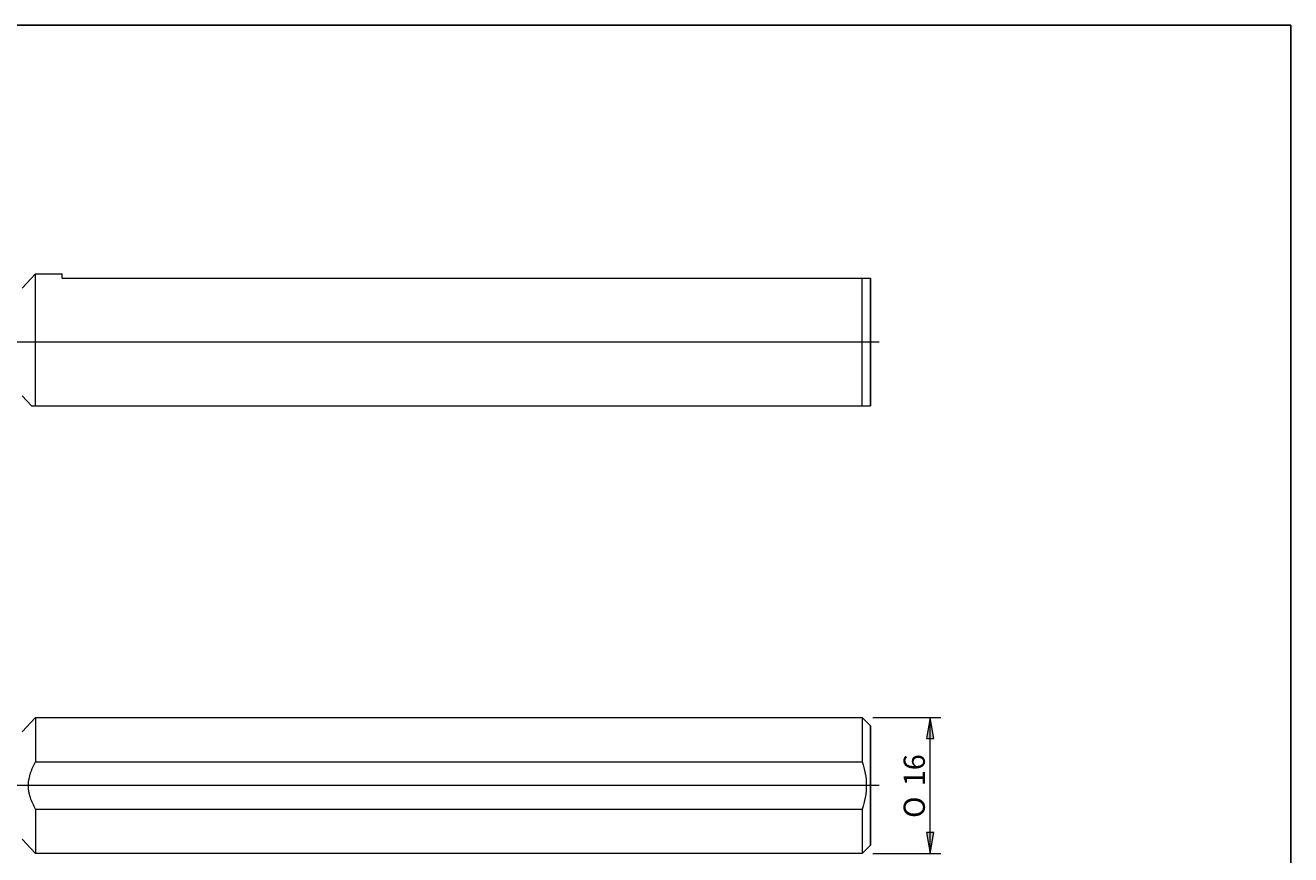
# Model space of a CAD drawing. Units: millimetres. Extents: x -107 to 181, y -46 to 151.
# Drawn here: x 32 to 181, y 53 to 151 of the extents above; entities that cross this region are included whole.
import ezdxf

# ---------------------------------------------------------------- set-up
doc = ezdxf.new("R2010")
doc.units = ezdxf.units.MM
doc.header["$MEASUREMENT"] = 0
doc.layers.add('Default', color=7, linetype='Continuous', lineweight=0)

# ---------------------------------------------------------------- blocks, each defined once
blk = doc.blocks.new('Block_0')
at = {"layer": 'Default', "true_color": 0x000000, "transparency": 33554687}
for points in [[(138.78, 67.04), (138.36, 69.53), (137.95, 67.04)], [(138.78, 56.02), (137.95, 56.02), (138.36, 53.53)]]:
    blk.add_hatch(color=18, dxfattribs=at).paths.add_polyline_path(points)
at = {"layer": 'Default', "color": 18, "lineweight": 5, "true_color": 0x000000}
for p, q in [((131.61, 69.53), (139.61, 69.53)), ((138.36, 53.53), (138.36, 69.53)), ((131.61, 53.53), (139.61, 53.53))]:
    blk.add_line(p, q, dxfattribs=at)
at = {"layer": 'Default'}
for points in [[(138.78, 67.04), (138.36, 69.53), (137.95, 67.04)], [(138.78, 56.02), (137.95, 56.02), (138.36, 53.53)]]:
    blk.add_lwpolyline(points, close=True, dxfattribs=at)
at = {"layer": 'Default', "char_height": 0.2, "attachment_point": 7, "rotation": 90}
for s, insert in [('\\C18;\\c0;\\FArial|b0|i0|c1;\\H2.490000;\\W1.000000;16', (137.74, 61.44)), ('\\C18;\\c0;\\FMyriad Pro|b0|i0|c1;\\H2.490000;\\W1.000000;O', (137.74, 57.72))]:
    blk.add_mtext(s, dxfattribs=dict(at, insert=insert))

msp = doc.modelspace()

# ---------------------------------------------------------------- linework, layer by layer
at = {"layer": 'Default', "color": 18, "lineweight": 25, "true_color": 0x000000}
for p, q in [((31.68, 119.94), (33.25, 121.62)), ((131.36, 106.12), (131.36, 121.12)), ((31.68, 107.3), (32.78, 106.12)), ((33.25, 69.53), (31.68, 67.85)), ((131.36, 68.53), (130.36, 69.53)), ((131.36, 68.53), (131.36, 54.53)), ((33.25, 53.53), (31.68, 55.21)), ((131.36, 54.53), (130.36, 53.53))]:
    msp.add_line(p, q, dxfattribs=at)
at = {"layer": 'Default', "color": 18, "lineweight": 18, "true_color": 0x000000}
for p, q in [((33.25, 106.12), (33.25, 121.62)), ((33.25, 121.62), (36.36, 121.62)), ((36.36, 121.12), (36.36, 121.62)), ((36.36, 121.12), (130.36, 121.12)), ((130.36, 121.12), (131.36, 121.12)), ((130.36, 106.12), (130.36, 121.12)), ((32.78, 106.12), (130.36, 106.12)), ((130.36, 106.12), (131.36, 106.12)), ((33.25, 69.53), (33.25, 64.31)), ((33.25, 69.53), (130.36, 69.53)), ((130.36, 69.53), (130.36, 64.31)), ((33.25, 64.31), (130.36, 64.31)), ((33.25, 58.75), (33.25, 53.53)), ((33.25, 58.75), (130.36, 58.75)), ((130.36, 58.75), (130.36, 53.53)), ((130.36, 53.53), (33.25, 53.53))]:
    msp.add_line(p, q, dxfattribs=at)
at = {"layer": 'Default', "color": 18, "lineweight": 5, "true_color": 0x000000}
for p, q in [((132.36, 113.62), (-24.15, 113.62)), ((132.36, 61.53), (-24.35, 61.53))]:
    msp.add_line(p, q, dxfattribs=at)
at = {"layer": 'Default', "color": 18, "lineweight": 25, "true_color": 0x000000}
msp.add_lwpolyline([(-106.64, -45.81), (-106.64, 150.82), (180.73, 150.82), (180.73, -45.81)], close=True, dxfattribs=at)
at = {"layer": 'Default', "color": 18, "lineweight": 18, "true_color": 0x000000}
for points, knots in [([(33.25, 58.75), (33.13, 58.96), (33.02, 59.19), (32.91, 59.42), (32.81, 59.64), (32.72, 59.88), (32.64, 60.12), (32.6, 60.24), (32.56, 60.36), (32.53, 60.49), (32.5, 60.61), (32.48, 60.74), (32.45, 60.87), (32.43, 60.99), (32.42, 61.12), (32.41, 61.25), (32.41, 61.28), (32.41, 61.32), (32.41, 61.35), (32.4, 61.36), (32.4, 61.38), (32.4, 61.4), (32.4, 61.41), (32.4, 61.43), (32.4, 61.44), (32.4, 61.5), (32.4, 61.56), (32.4, 61.62), (32.41, 62.1), (32.51, 62.56), (32.66, 63.01), (32.7, 63.13), (32.74, 63.24), (32.79, 63.35), (32.83, 63.46), (32.88, 63.57), (32.93, 63.68), (33.03, 63.89), (33.13, 64.1), (33.25, 64.31)], [0, 0, 0, 0, 1, 1, 1, 2, 2, 2, 3, 3, 3, 4, 4, 4, 5, 5, 5, 6, 6, 6, 7, 7, 7, 8, 8, 8, 9, 9, 9, 10, 10, 10, 11, 11, 11, 12, 12, 12, 13, 13, 13, 13]), ([(130.36, 64.31), (130.52, 63.86), (130.65, 63.41), (130.73, 62.94), (130.82, 62.48), (130.86, 62.01), (130.86, 61.53), (130.86, 61.29), (130.85, 61.05), (130.83, 60.82), (130.81, 60.58), (130.77, 60.35), (130.73, 60.12), (130.65, 59.65), (130.52, 59.2), (130.36, 58.75)], [0, 0, 0, 0, 1, 1, 1, 2, 2, 2, 3, 3, 3, 4, 4, 4, 5, 5, 5, 5])]:
    msp.add_open_spline(points, degree=3, knots=knots, dxfattribs=at)

# ---------------------------------------------------------------- block references
at = {"layer": 'Default'}
msp.add_blockref('Block_0', (0, 0), dxfattribs=at)

doc.saveas('drawing.dxf')
